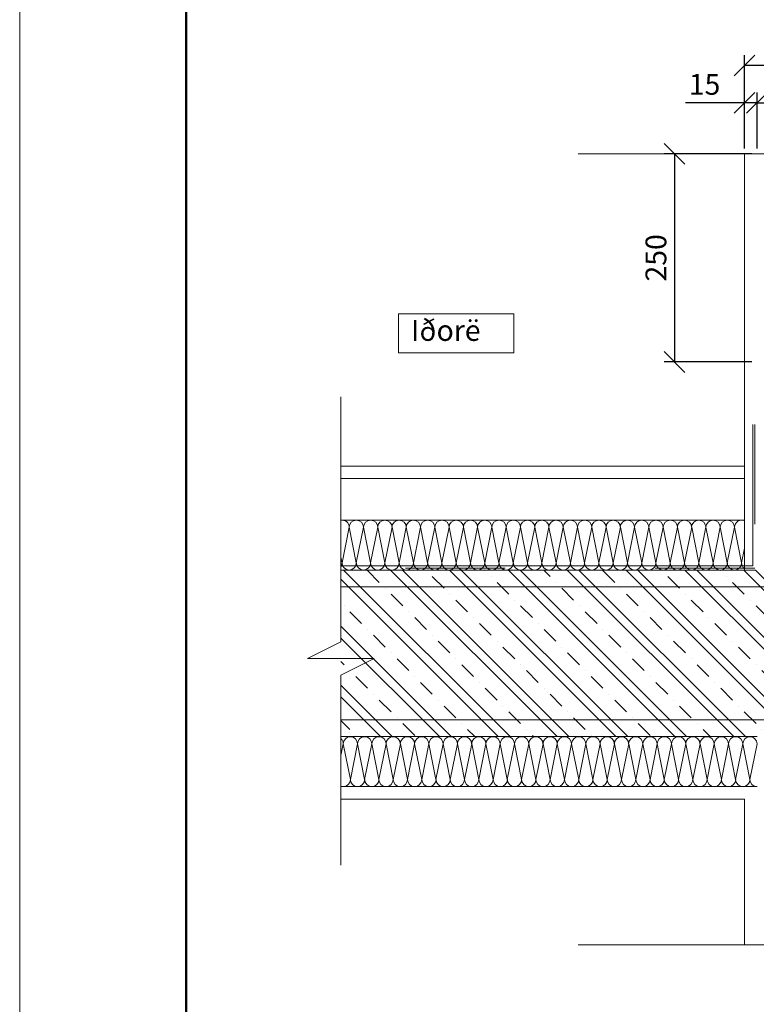
# Model space of a CAD drawing. Units: millimetres. Extents: x 2740 to 4077, y 639 to 2336.
# Drawn here: x 2740 to 2829, y 1797 to 1916 of the extents above; entities that cross this region are included whole.
import ezdxf

# ---------------------------------------------------------------- set-up
doc = ezdxf.new("R2010")
doc.units = ezdxf.units.MM
doc.header["$MEASUREMENT"] = 0
doc.linetypes.add('ACAD_ISO03W100', pattern=[30, 12, -18])
doc.layers.get('0').update_dxf_attribs({"lineweight": 20})
doc.layers.get('Defpoints').update_dxf_attribs({"lineweight": 20})
for name, color, linetype, lineweight in [('11 strop zb', 7, 'Continuous', 20), ('12 strop vyztuz', 7, 'Continuous', 20), ('20 hydro', 7, 'Continuous', 20), ('40 ostatne', 7, 'Continuous', 20), ('50 termo', 7, 'Continuous', 20), ('80 koty', 7, 'Continuous', 20), ('82 popisky', 7, 'Continuous', 20), ('kont', 7, 'Continuous', 50)]:
    doc.layers.add(name, color=color, linetype=linetype, lineweight=lineweight)
doc.styles.get("Standard").update_dxf_attribs({"font": 'ARIAL.TTF', "height": 2.5})
doc.dimstyles.new('ISO-25', dxfattribs={"dimtxt": 2.5, "dimasz": 2.5, "dimexe": 1.25, "dimexo": 0.625, "dimtad": 1, "dimdec": 0, "dimlfac": 10, "dimtxsty": 'Standard', "dimblk": 'OBLIQUE', "dimcen": 2.5, "dimadec": 0, "dimazin": 0, "dimtfac": 1, "dimtdec": 0, "dimtmove": 0, "dimatfit": 3, "dimldrblk": 'OBLIQUE', "dimfxl": 0, "dimarcsym": 0})

# ---------------------------------------------------------------- blocks, each defined once
blk = doc.blocks.new('_Oblique')
at = {"layer": '80 koty', "color": 0, "lineweight": -2}
blk.add_line((-0.5, -0.5), (0.5, 0.5), dxfattribs=at)
blk = doc.blocks.new('*D32')
at = {"layer": '80 koty', "color": 0, "lineweight": -2}
for p, q in [((2828.33, 1899.6), (2817.79, 1899.6)), ((2819.04, 1899.6), (2819.04, 1874.6)), ((2828.33, 1874.6), (2817.79, 1874.6))]:
    blk.add_line(p, q, dxfattribs=at)
at = {"layer": 'Defpoints', "color": 0}
for p in [(2828.95, 1899.6), (2819.04, 1874.6), (2828.95, 1874.6)]:
    blk.add_point(p, dxfattribs=at)
at = {"layer": '80 koty', "color": 0, "lineweight": -2, "xscale": 2.5, "yscale": 2.5, "zscale": 2.5}
for p, rotation in [((2819.04, 1899.6), 90), ((2819.04, 1874.6), 270)]:
    blk.add_blockref('_Oblique', p, dxfattribs=dict(at, rotation=rotation))
at = {"layer": '80 koty', "color": 0, "insert": (2817.13, 1887.1), "char_height": 2.5, "attachment_point": 5, "rotation": 90}
blk.add_mtext('250', dxfattribs=at)
blk = doc.blocks.new('*D33')
at = {"layer": '80 koty', "color": 0, "lineweight": -2}
for p, q in [((2828.95, 1900.23), (2828.95, 1906.96)), ((2866.45, 1900.23), (2866.45, 1906.96)), ((2828.95, 1905.71), (2866.45, 1905.71))]:
    blk.add_line(p, q, dxfattribs=at)
at = {"layer": 'Defpoints', "color": 0}
for p in [(2866.45, 1905.71), (2828.95, 1899.6), (2866.45, 1899.6)]:
    blk.add_point(p, dxfattribs=at)
at = {"layer": '80 koty', "color": 0, "lineweight": -2, "xscale": 2.5, "yscale": 2.5, "zscale": 2.5, "rotation": 180}
blk.add_blockref('_Oblique', (2828.95, 1905.71), dxfattribs=at)
at = {"layer": '80 koty', "color": 0, "lineweight": -2, "xscale": 2.5, "yscale": 2.5, "zscale": 2.5}
blk.add_blockref('_Oblique', (2866.45, 1905.71), dxfattribs=at)
at = {"layer": '80 koty', "color": 0, "insert": (2847.7, 1907.61), "char_height": 2.5, "attachment_point": 5}
blk.add_mtext('375', dxfattribs=at)
blk = doc.blocks.new('*X3')
at = {"color": 0}
for p, q in [((-48, 415.7), (-248, 615.7)), ((-205.1, 601), (-219.2, 615.2)), ((8.5, 415.7), (-191.5, 615.7)), ((22.7, 415.7), (-177.3, 615.7)), ((-148.5, 615.2), (-148.5, 615.2)), ((79.2, 415.7), (-120.8, 615.7)), ((93.4, 415.7), (-106.6, 615.7)), ((-77.8, 615.2), (-78.3, 615.7)), ((150, 415.7), (-50, 615.7)), ((164.1, 415.7), (-35.9, 615.7)), ((0, 608.1), (-7.6, 615.7)), ((220.7, 415.7), (20.7, 615.7)), ((234.8, 415.7), (34.8, 615.7)), ((77.8, 601), (63.6, 615.2)), ((291.4, 415.7), (91.4, 615.7)), ((305.5, 415.7), (105.5, 615.7)), ((134.4, 615.2), (134.4, 615.2)), ((362.1, 415.7), (162.1, 615.7)), ((376.2, 415.7), (176.2, 615.7)), ((205.1, 615.2), (204.5, 615.7)), ((432.8, 415.7), (232.8, 615.7)), ((443.7, 418.9), (246.9, 615.7)), ((282.8, 608.1), (275.2, 615.7)), ((443.7, 475.5), (303.5, 615.7)), ((443.7, 489.7), (317.6, 615.7)), ((360.6, 601), (346.5, 615.2)), ((443.7, 546.2), (374.2, 615.7)), ((443.7, 560.4), (388.4, 615.7)), ((417.2, 615.2), (417.2, 615.2)), ((-62.2, 415.7), (-251.3, 604.8)), ((-127.3, 594), (-141.4, 608.1)), ((-70.7, 608.1), (-70.7, 608.1)), ((155.6, 594), (141.4, 608.1)), ((212.1, 608.1), (212.1, 608.1)), ((438.4, 594), (424.3, 608.1)), ((-198, 594), (-198, 594)), ((-49.5, 586.9), (-63.6, 601)), ((7.1, 601), (7.1, 601)), ((28.3, 579.8), (14.1, 594)), ((84.9, 594), (84.9, 594)), ((233.3, 586.9), (219.2, 601)), ((289.9, 601), (289.9, 601)), ((311.1, 579.8), (297, 594)), ((367.7, 594), (367.7, 594)), ((-176.8, 572.8), (-190.9, 586.9)), ((-120.2, 586.9), (-120.2, 586.9)), ((-99, 565.7), (-113.1, 579.8)), ((-42.4, 579.8), (-42.4, 579.8)), ((106.1, 572.8), (91.9, 586.9)), ((162.6, 586.9), (162.6, 586.9)), ((183.8, 565.7), (169.7, 579.8)), ((240.4, 579.8), (240.4, 579.8)), ((388.9, 572.8), (374.8, 586.9)), ((-247.5, 572.8), (-247.5, 572.8)), ((-21.2, 558.6), (-35.4, 572.8)), ((35.4, 572.8), (35.4, 572.8)), ((261.6, 558.6), (247.5, 572.8)), ((318.2, 572.8), (318.2, 572.8)), ((-226.3, 551.5), (-240.4, 565.7)), ((-169.7, 565.7), (-169.7, 565.7)), ((-148.5, 544.5), (-162.6, 558.6)), ((-91.9, 558.6), (-91.9, 558.6)), ((56.6, 551.5), (42.4, 565.7)), ((113.1, 565.7), (113.1, 565.7)), ((134.4, 544.5), (120.2, 558.6)), ((190.9, 558.6), (190.9, 558.6)), ((339.4, 551.5), (325.3, 565.7)), ((396, 565.7), (396, 565.7)), ((417.2, 544.5), (403.1, 558.6)), ((-118.7, 415.7), (-251.3, 548.3)), ((-219.2, 544.5), (-219.2, 544.5)), ((-70.7, 537.4), (-84.9, 551.5)), ((-14.1, 551.5), (-14.1, 551.5)), ((7.1, 530.3), (-7.1, 544.5)), ((63.6, 544.5), (63.6, 544.5)), ((212.1, 537.4), (198, 551.5)), ((268.7, 551.5), (268.7, 551.5)), ((289.9, 530.3), (275.8, 544.5)), ((346.5, 544.5), (346.5, 544.5)), ((-132.9, 415.7), (-251.3, 534.1)), ((-198, 523.3), (-212.1, 537.4)), ((-141.4, 537.4), (-141.4, 537.4)), ((84.9, 523.3), (70.7, 537.4)), ((141.4, 537.4), (141.4, 537.4)), ((367.7, 523.3), (353.6, 537.4)), ((424.3, 537.4), (424.3, 537.4)), ((-120.2, 516.2), (-134.4, 530.3)), ((-63.6, 530.3), (-63.6, 530.3)), ((-42.4, 509.1), (-56.6, 523.3)), ((14.1, 523.3), (14.1, 523.3)), ((162.6, 516.2), (148.5, 530.3)), ((219.2, 530.3), (219.2, 530.3)), ((240.4, 509.1), (226.3, 523.3)), ((297, 523.3), (297, 523.3)), ((443.7, 517.9), (431.3, 530.3)), ((-190.9, 516.2), (-190.9, 516.2)), ((-169.7, 495), (-183.8, 509.1)), ((-113.1, 509.1), (-113.1, 509.1)), ((35.4, 502), (21.2, 516.2)), ((91.9, 516.2), (91.9, 516.2)), ((113.1, 495), (99, 509.1)), ((169.7, 509.1), (169.7, 509.1)), ((318.2, 502), (304.1, 516.2)), ((374.8, 516.2), (374.8, 516.2)), ((396, 495), (381.8, 509.1)), ((-247.5, 502), (-251.3, 505.8)), ((-91.9, 487.9), (-106.1, 502)), ((-35.4, 502), (-35.4, 502)), ((190.9, 487.9), (176.8, 502)), ((247.5, 502), (247.5, 502)), ((-240.4, 495), (-240.4, 495)), ((-219.2, 473.8), (-233.3, 487.9)), ((-162.6, 487.9), (-162.6, 487.9)), ((-14.1, 480.8), (-28.3, 495)), ((42.4, 495), (42.4, 495)), ((63.6, 473.8), (49.5, 487.9)), ((120.2, 487.9), (120.2, 487.9)), ((268.7, 480.8), (254.6, 495)), ((325.3, 495), (325.3, 495)), ((346.5, 473.8), (332.3, 487.9)), ((403.1, 487.9), (403.1, 487.9)), ((-189.5, 415.7), (-251.3, 477.6)), ((-141.4, 466.7), (-155.6, 480.8)), ((-84.9, 480.8), (-84.9, 480.8)), ((-63.6, 459.6), (-77.8, 473.8)), ((-7.1, 473.8), (-7.1, 473.8)), ((141.4, 466.7), (127.3, 480.8)), ((198, 480.8), (198, 480.8)), ((219.2, 459.6), (205.1, 473.8)), ((275.8, 473.8), (275.8, 473.8)), ((424.3, 466.7), (410.1, 480.8)), ((-203.6, 415.7), (-251.3, 463.4)), ((-212.1, 466.7), (-212.1, 466.7)), ((14.1, 452.5), (0, 466.7)), ((70.7, 466.7), (70.7, 466.7)), ((297, 452.5), (282.8, 466.7)), ((353.6, 466.7), (353.6, 466.7)), ((-190.9, 445.5), (-205.1, 459.6)), ((-134.4, 459.6), (-134.4, 459.6)), ((-113.1, 438.4), (-127.3, 452.5)), ((-56.6, 452.5), (-56.6, 452.5)), ((91.9, 445.5), (77.8, 459.6)), ((148.5, 459.6), (148.5, 459.6)), ((169.7, 438.4), (155.6, 452.5)), ((226.3, 452.5), (226.3, 452.5)), ((374.8, 445.5), (360.6, 459.6)), ((431.3, 459.6), (431.3, 459.6)), ((443.7, 447.2), (438.4, 452.5)), ((-183.8, 438.4), (-183.8, 438.4)), ((-35.4, 431.3), (-49.5, 445.5)), ((21.2, 445.5), (21.2, 445.5)), ((42.4, 424.3), (28.3, 438.4)), ((99, 438.4), (99, 438.4)), ((247.5, 431.3), (233.3, 445.5)), ((304.1, 445.5), (304.1, 445.5)), ((325.3, 424.3), (311.1, 438.4)), ((381.8, 438.4), (381.8, 438.4)), ((-240.4, 424.3), (-251.3, 435.1)), ((-162.6, 417.2), (-176.8, 431.3)), ((-106.1, 431.3), (-106.1, 431.3)), ((120.2, 417.2), (106.1, 431.3)), ((176.8, 431.3), (176.8, 431.3)), ((403.1, 417.2), (388.9, 431.3)), ((-233.3, 417.2), (-233.3, 417.2)), ((-90.5, 415.7), (-99, 424.3)), ((-28.3, 424.3), (-28.3, 424.3)), ((-19.8, 415.7), (-21.2, 417.2)), ((49.5, 417.2), (49.5, 417.2)), ((192.4, 415.7), (183.8, 424.3)), ((254.6, 424.3), (254.6, 424.3)), ((263.1, 415.7), (261.6, 417.2)), ((332.3, 417.2), (332.3, 417.2))]:
    blk.add_line(p, q, dxfattribs=at)
blk = doc.blocks.new('*D35')
at = {"layer": '80 koty', "color": 0, "lineweight": -2}
for p, q in [((2827.45, 1900.23), (2827.45, 1911.45)), ((2867.45, 1900.23), (2867.45, 1911.45)), ((2867.45, 1910.2), (2827.45, 1910.2))]:
    blk.add_line(p, q, dxfattribs=at)
at = {"layer": 'Defpoints', "color": 0}
for p in [(2827.45, 1910.2), (2827.45, 1899.6), (2867.45, 1899.6)]:
    blk.add_point(p, dxfattribs=at)
at = {"layer": '80 koty', "color": 0, "lineweight": -2, "xscale": 2.5, "yscale": 2.5, "zscale": 2.5, "rotation": 180}
blk.add_blockref('_Oblique', (2827.45, 1910.2), dxfattribs=at)
at = {"layer": '80 koty', "color": 0, "lineweight": -2, "xscale": 2.5, "yscale": 2.5, "zscale": 2.5}
blk.add_blockref('_Oblique', (2867.45, 1910.2), dxfattribs=at)
at = {"layer": '80 koty', "color": 0, "insert": (2847.45, 1912.1), "char_height": 2.5, "attachment_point": 5}
blk.add_mtext('400', dxfattribs=at)
blk = doc.blocks.new('*D36')
at = {"layer": '80 koty', "color": 0, "lineweight": -2}
for p, q in [((2827.45, 1900.23), (2827.45, 1906.96)), ((2828.95, 1900.23), (2828.95, 1906.96)), ((2827.45, 1905.71), (2820.34, 1905.71)), ((2828.95, 1905.71), (2827.45, 1905.71))]:
    blk.add_line(p, q, dxfattribs=at)
at = {"layer": 'Defpoints', "color": 0}
for p in [(2827.45, 1905.71), (2827.45, 1899.6), (2828.95, 1899.6)]:
    blk.add_point(p, dxfattribs=at)
at = {"layer": '80 koty', "color": 0, "lineweight": -2, "xscale": 2.5, "yscale": 2.5, "zscale": 2.5, "rotation": 180}
blk.add_blockref('_Oblique', (2827.45, 1905.71), dxfattribs=at)
at = {"layer": '80 koty', "color": 0, "lineweight": -2, "xscale": 2.5, "yscale": 2.5, "zscale": 2.5}
blk.add_blockref('_Oblique', (2828.95, 1905.71), dxfattribs=at)
at = {"layer": '80 koty', "color": 0, "insert": (2822.65, 1907.61), "char_height": 2.5, "attachment_point": 5}
blk.add_mtext('15', dxfattribs=at)

msp = doc.modelspace()

# ---------------------------------------------------------------- linework, layer by layer
msp.add_line((2740.37, 1696.51), (2740.37, 1993.51))
at = {"layer": '12 strop vyztuz', "color": 0}
for p, q in [((2924.98, 1847.6), (2778.95, 1847.6)), ((2924.98, 1831.6), (2778.95, 1831.6))]:
    msp.add_line(p, q, dxfattribs=at)
at = {"layer": '20 hydro', "color": 0}
for p, q in [((2828.45, 1850.1), (2828.45, 1867.1)), ((2828.45, 1850.1), (2828.45, 1867.1)), ((2778.95, 1850.1), (2828.45, 1850.1)), ((2778.95, 1850.1), (2828.45, 1850.1))]:
    msp.add_line(p, q, dxfattribs=at)
at = {"layer": '20 hydro', "color": 0, "linetype": 'ACAD_ISO03W100'}
for p, q in [((2828.7, 1867.1), (2828.7, 1849.85)), ((2828.7, 1867.1), (2828.7, 1849.85)), ((2828.7, 1849.85), (2778.95, 1849.85)), ((2828.7, 1849.85), (2778.95, 1849.85))]:
    msp.add_line(p, q, dxfattribs=at)
at = {"layer": '40 ostatne', "color": 0}
for p, q in [((2827.45, 1899.6), (2827.45, 1849.6)), ((2778.95, 1862.1), (2827.45, 1862.1)), ((2778.95, 1860.6), (2827.45, 1860.6)), ((2778.95, 1855.6), (2827.45, 1855.6)), ((2778.95, 1855.6), (2827.45, 1855.6)), ((2828.78, 1849.6), (2778.95, 1849.6)), ((2828.78, 1849.6), (2778.95, 1849.6)), ((2828.95, 1829.6), (2778.95, 1829.6)), ((2828.95, 1829.6), (2778.95, 1829.6)), ((2828.95, 1823.6), (2778.95, 1823.6)), ((2828.95, 1823.6), (2778.95, 1823.6)), ((2778.95, 1822.1), (2827.45, 1822.1)), ((2778.95, 1822.1), (2827.45, 1822.1)), ((2827.45, 1804.6), (2827.45, 1822.1))]:
    msp.add_line(p, q, dxfattribs=at)
at = {"layer": '50 termo', "color": 0}
for p, q in [((2779.1, 1850.46), (2779.95, 1854.74)), ((2779.95, 1854.74), (2780.81, 1850.46)), ((2780.81, 1850.46), (2781.67, 1854.74)), ((2781.67, 1854.74), (2782.53, 1850.46)), ((2782.53, 1850.46), (2783.38, 1854.74)), ((2783.38, 1854.74), (2784.24, 1850.46)), ((2784.24, 1850.46), (2785.1, 1854.74)), ((2785.1, 1854.74), (2785.95, 1850.46)), ((2785.95, 1850.46), (2786.81, 1854.74)), ((2786.81, 1854.74), (2787.67, 1850.46)), ((2787.67, 1850.46), (2788.53, 1854.74)), ((2788.53, 1854.74), (2789.38, 1850.46)), ((2789.38, 1850.46), (2790.24, 1854.74)), ((2790.24, 1854.74), (2791.1, 1850.46)), ((2791.1, 1850.46), (2791.95, 1854.74)), ((2791.95, 1854.74), (2792.81, 1850.46)), ((2792.81, 1850.46), (2793.67, 1854.74)), ((2793.67, 1854.74), (2794.53, 1850.46)), ((2794.53, 1850.46), (2795.38, 1854.74)), ((2795.38, 1854.74), (2796.24, 1850.46)), ((2796.24, 1850.46), (2797.1, 1854.74)), ((2797.1, 1854.74), (2797.95, 1850.46)), ((2797.95, 1850.46), (2798.81, 1854.74)), ((2798.81, 1854.74), (2799.67, 1850.46)), ((2799.67, 1850.46), (2800.53, 1854.74)), ((2800.53, 1854.74), (2801.38, 1850.46)), ((2801.38, 1850.46), (2802.24, 1854.74)), ((2802.24, 1854.74), (2803.1, 1850.46)), ((2803.1, 1850.46), (2803.95, 1854.74)), ((2803.95, 1854.74), (2804.81, 1850.46)), ((2804.81, 1850.46), (2805.67, 1854.74)), ((2805.67, 1854.74), (2806.53, 1850.46)), ((2806.53, 1850.46), (2807.38, 1854.74)), ((2807.38, 1854.74), (2808.24, 1850.46)), ((2808.24, 1850.46), (2809.1, 1854.74)), ((2809.1, 1854.74), (2809.95, 1850.46)), ((2809.95, 1850.46), (2810.81, 1854.74)), ((2810.81, 1854.74), (2811.67, 1850.46)), ((2811.67, 1850.46), (2812.53, 1854.74)), ((2812.53, 1854.74), (2813.38, 1850.46)), ((2813.38, 1850.46), (2814.24, 1854.74)), ((2814.24, 1854.74), (2815.1, 1850.46)), ((2815.1, 1850.46), (2815.95, 1854.74)), ((2815.95, 1854.74), (2816.81, 1850.46)), ((2816.81, 1850.46), (2817.67, 1854.74)), ((2817.67, 1854.74), (2818.53, 1850.46)), ((2818.53, 1850.46), (2819.38, 1854.74)), ((2819.38, 1854.74), (2820.24, 1850.46)), ((2820.24, 1850.46), (2821.1, 1854.74)), ((2821.1, 1854.74), (2821.95, 1850.46)), ((2821.95, 1850.46), (2822.81, 1854.74)), ((2822.81, 1854.74), (2823.67, 1850.46)), ((2823.67, 1850.46), (2824.53, 1854.74)), ((2824.53, 1854.74), (2825.38, 1850.46)), ((2825.38, 1850.46), (2826.24, 1854.74)), ((2826.24, 1854.74), (2827.1, 1850.46)), ((2827.1, 1850.46), (2827.45, 1852.24)), ((2778.95, 1851.17), (2779.1, 1850.46)), ((2778.95, 1827.32), (2779.24, 1828.74)), ((2779.24, 1828.74), (2780.1, 1824.46)), ((2780.1, 1824.46), (2780.95, 1828.74)), ((2780.95, 1828.74), (2781.81, 1824.46)), ((2781.81, 1824.46), (2782.67, 1828.74)), ((2782.67, 1828.74), (2783.53, 1824.46)), ((2783.53, 1824.46), (2784.38, 1828.74)), ((2784.38, 1828.74), (2785.24, 1824.46)), ((2785.24, 1824.46), (2786.1, 1828.74)), ((2786.1, 1828.74), (2786.95, 1824.46)), ((2786.95, 1824.46), (2787.81, 1828.74)), ((2787.81, 1828.74), (2788.67, 1824.46)), ((2788.67, 1824.46), (2789.53, 1828.74)), ((2789.53, 1828.74), (2790.38, 1824.46)), ((2790.38, 1824.46), (2791.24, 1828.74)), ((2791.24, 1828.74), (2792.1, 1824.46)), ((2792.1, 1824.46), (2792.95, 1828.74)), ((2792.95, 1828.74), (2793.81, 1824.46)), ((2793.81, 1824.46), (2794.67, 1828.74)), ((2794.67, 1828.74), (2795.53, 1824.46)), ((2795.53, 1824.46), (2796.38, 1828.74)), ((2796.38, 1828.74), (2797.24, 1824.46)), ((2797.24, 1824.46), (2798.1, 1828.74)), ((2798.1, 1828.74), (2798.95, 1824.46)), ((2798.95, 1824.46), (2799.81, 1828.74)), ((2799.81, 1828.74), (2800.67, 1824.46)), ((2800.67, 1824.46), (2801.53, 1828.74)), ((2801.53, 1828.74), (2802.38, 1824.46)), ((2802.38, 1824.46), (2803.24, 1828.74)), ((2803.24, 1828.74), (2804.1, 1824.46)), ((2804.1, 1824.46), (2804.95, 1828.74)), ((2804.95, 1828.74), (2805.81, 1824.46)), ((2805.81, 1824.46), (2806.67, 1828.74)), ((2806.67, 1828.74), (2807.53, 1824.46)), ((2807.53, 1824.46), (2808.38, 1828.74)), ((2808.38, 1828.74), (2809.24, 1824.46)), ((2809.24, 1824.46), (2810.1, 1828.74)), ((2810.1, 1828.74), (2810.95, 1824.46)), ((2810.95, 1824.46), (2811.81, 1828.74)), ((2811.81, 1828.74), (2812.67, 1824.46)), ((2812.67, 1824.46), (2813.53, 1828.74)), ((2813.53, 1828.74), (2814.38, 1824.46)), ((2814.38, 1824.46), (2815.24, 1828.74)), ((2815.24, 1828.74), (2816.1, 1824.46)), ((2816.1, 1824.46), (2816.95, 1828.74)), ((2816.95, 1828.74), (2817.81, 1824.46)), ((2817.81, 1824.46), (2818.67, 1828.74)), ((2818.67, 1828.74), (2819.53, 1824.46)), ((2819.53, 1824.46), (2820.38, 1828.74)), ((2820.38, 1828.74), (2821.24, 1824.46)), ((2821.24, 1824.46), (2822.1, 1828.74)), ((2822.1, 1828.74), (2822.95, 1824.46)), ((2822.95, 1824.46), (2823.81, 1828.74)), ((2823.81, 1828.74), (2824.67, 1824.46)), ((2824.67, 1824.46), (2825.53, 1828.74)), ((2825.53, 1828.74), (2826.38, 1824.46)), ((2826.38, 1824.46), (2827.24, 1828.74)), ((2827.24, 1828.74), (2828.1, 1824.46)), ((2828.1, 1824.46), (2828.95, 1828.74))]:
    msp.add_line(p, q, dxfattribs=at)
for centre, start, end in [((2779.1, 1854.74), 0, 99.5941), ((2780.81, 1854.74), 0, 180), ((2782.53, 1854.74), 0, 180), ((2784.24, 1854.74), 0, 180), ((2785.95, 1854.74), 0, 180), ((2787.67, 1854.74), 0, 180), ((2789.38, 1854.74), 0, 180), ((2791.1, 1854.74), 0, 180), ((2792.81, 1854.74), 0, 180), ((2794.53, 1854.74), 0, 180), ((2796.24, 1854.74), 0, 180), ((2797.95, 1854.74), 0, 180), ((2799.67, 1854.74), 0, 180), ((2801.38, 1854.74), 0, 180), ((2803.1, 1854.74), 0, 180), ((2804.81, 1854.74), 0, 180), ((2806.53, 1854.74), 0, 180), ((2808.24, 1854.74), 0, 180), ((2809.95, 1854.74), 0, 180), ((2811.67, 1854.74), 0, 180), ((2813.38, 1854.74), 0, 180), ((2815.1, 1854.74), 0, 180), ((2816.81, 1854.74), 0, 180), ((2818.53, 1854.74), 0, 180), ((2820.24, 1854.74), 0, 180), ((2821.95, 1854.74), 0, 180), ((2823.67, 1854.74), 0, 180), ((2825.38, 1854.74), 0, 180), ((2827.1, 1854.74), 65.3757, 180), ((2778.24, 1850.46), 326.4427, 0), ((2779.95, 1850.46), 180, 0), ((2781.67, 1850.46), 180, 0), ((2783.38, 1850.46), 180, 0), ((2785.1, 1850.46), 180, 0), ((2786.81, 1850.46), 180, 0), ((2788.53, 1850.46), 180, 0), ((2790.24, 1850.46), 180, 0), ((2791.95, 1850.46), 180, 0), ((2793.67, 1850.46), 180, 0), ((2795.38, 1850.46), 180, 0), ((2797.1, 1850.46), 180, 0), ((2798.81, 1850.46), 180, 0), ((2800.53, 1850.46), 180, 0), ((2802.24, 1850.46), 180, 0), ((2803.95, 1850.46), 180, 0), ((2805.67, 1850.46), 180, 0), ((2807.38, 1850.46), 180, 0), ((2809.1, 1850.46), 180, 0), ((2810.81, 1850.46), 180, 0), ((2812.53, 1850.46), 180, 0), ((2814.24, 1850.46), 180, 0), ((2815.95, 1850.46), 180, 0), ((2817.67, 1850.46), 180, 0), ((2819.38, 1850.46), 180, 0), ((2821.1, 1850.46), 180, 0), ((2822.81, 1850.46), 180, 0), ((2824.53, 1850.46), 180, 0), ((2826.24, 1850.46), 180, 0), ((2827.95, 1850.46), 180, 234.3147), ((2778.38, 1828.74), 0, 48.1897), ((2780.1, 1828.74), 0, 180), ((2781.81, 1828.74), 0, 180), ((2783.53, 1828.74), 0, 180), ((2785.24, 1828.74), 0, 180), ((2786.95, 1828.74), 0, 180), ((2788.67, 1828.74), 0, 180), ((2790.38, 1828.74), 0, 180), ((2792.1, 1828.74), 0, 180), ((2793.81, 1828.74), 0, 180), ((2795.53, 1828.74), 0, 180), ((2797.24, 1828.74), 0, 180), ((2798.95, 1828.74), 0, 180), ((2800.67, 1828.74), 0, 180), ((2802.38, 1828.74), 0, 180), ((2804.1, 1828.74), 0, 180), ((2805.81, 1828.74), 0, 180), ((2807.53, 1828.74), 0, 180), ((2809.24, 1828.74), 0, 180), ((2810.95, 1828.74), 0, 180), ((2812.67, 1828.74), 0, 180), ((2814.38, 1828.74), 0, 180), ((2816.1, 1828.74), 0, 180), ((2817.81, 1828.74), 0, 180), ((2819.53, 1828.74), 0, 180), ((2821.24, 1828.74), 0, 180), ((2822.95, 1828.74), 0, 180), ((2824.67, 1828.74), 0, 180), ((2826.38, 1828.74), 0, 180), ((2828.1, 1828.74), 0, 180), ((2779.24, 1824.46), 250.5288, 0), ((2780.95, 1824.46), 180, 0), ((2782.67, 1824.46), 180, 0), ((2784.38, 1824.46), 180, 0), ((2786.1, 1824.46), 180, 0), ((2787.81, 1824.46), 180, 0), ((2789.53, 1824.46), 180, 0), ((2791.24, 1824.46), 180, 0), ((2792.95, 1824.46), 180, 0), ((2794.67, 1824.46), 180, 0), ((2796.38, 1824.46), 180, 0), ((2798.1, 1824.46), 180, 0), ((2799.81, 1824.46), 180, 0), ((2801.53, 1824.46), 180, 0), ((2803.24, 1824.46), 180, 0), ((2804.95, 1824.46), 180, 0), ((2806.67, 1824.46), 180, 0), ((2808.38, 1824.46), 180, 0), ((2810.1, 1824.46), 180, 0), ((2811.81, 1824.46), 180, 0), ((2813.53, 1824.46), 180, 0), ((2815.24, 1824.46), 180, 0), ((2816.95, 1824.46), 180, 0), ((2818.67, 1824.46), 180, 0), ((2820.38, 1824.46), 180, 0), ((2822.1, 1824.46), 180, 0), ((2823.81, 1824.46), 180, 0), ((2825.53, 1824.46), 180, 0), ((2827.24, 1824.46), 180, 0), ((2828.95, 1824.46), 180, 270)]:
    msp.add_arc(centre, 0.857, start, end, dxfattribs=at)
at = {"layer": '82 popisky', "color": 0}
for p, q in [((2807.45, 1899.6), (2853.09, 1899.6)), ((2807.45, 1804.6), (2850.95, 1804.6))]:
    msp.add_line(p, q, dxfattribs=at)
at = {"layer": '82 popisky'}
for p, q in [((2778.95, 1840.97), (2778.95, 1870.42)), ((2774.95, 1838.97), (2778.95, 1840.97)), ((2782.95, 1838.97), (2774.95, 1838.97)), ((2778.95, 1836.97), (2782.95, 1838.97)), ((2778.95, 1814.17), (2778.95, 1836.97))]:
    msp.add_line(p, q, dxfattribs=at)
at = {"layer": '82 popisky', "color": 0}
msp.add_lwpolyline([(2785.88, 1880.37), (2799.73, 1880.37), (2799.73, 1875.71), (2785.88, 1875.71)], close=True, dxfattribs=at)
at = {"layer": 'kont'}
msp.add_line((2760.37, 1706.51), (2760.37, 1983.51), dxfattribs=at)

# ---------------------------------------------------------------- block references
at = {"layer": '11 strop zb', "color": 0, "linetype": 'Continuous', "xscale": 0.1, "yscale": 0.1, "zscale": 0.1}
msp.add_blockref('*X3', (2804.08, 1788.03), dxfattribs=at)

# ---------------------------------------------------------------- texts
at = {"layer": '82 popisky', "color": 0, "insert": (2787.38, 1878.38), "char_height": 2.5, "width": 16.5388, "attachment_point": 4}
msp.add_mtext('{\\fTahoma|b0|i0|c0|p34;I\\fTahoma|b0|i0|c186|p34;ðorë}', dxfattribs=at)

# ---------------------------------------------------------------- dimensions: what is measured, and where the dimension line sits
at = {"layer": '80 koty', "color": 0}
for base, p1, picture, middle in [((2827.45, 1910.2), (2867.45, 1899.6), '*D35', (2847.45, 1912.1)), ((2827.45, 1905.71), (2828.95, 1899.6), '*D36', (2822.65, 1907.61))]:
    dim = msp.add_linear_dim(base=base, p1=p1, p2=(2827.45, 1899.6), dimstyle='ISO-25', dxfattribs=at)
    dim.commit()
    dim.dimension.update_dxf_attribs({"geometry": picture, "text_midpoint": middle})
dim = msp.add_aligned_dim(p1=(2828.95, 1899.6), p2=(2866.45, 1899.6), distance=6.1, dimstyle='ISO-25', dxfattribs=at)
dim.commit()
dim.dimension.update_dxf_attribs({"geometry": '*D33', "text_midpoint": (2847.7, 1907.61)})
dim = msp.add_linear_dim(base=(2819.04, 1874.6), p1=(2828.95, 1899.6), p2=(2828.95, 1874.6), angle=90, dimstyle='ISO-25', dxfattribs=at)
dim.commit()
dim.dimension.update_dxf_attribs({"geometry": '*D32', "text_midpoint": (2817.13, 1887.1)})

doc.saveas('drawing.dxf')
